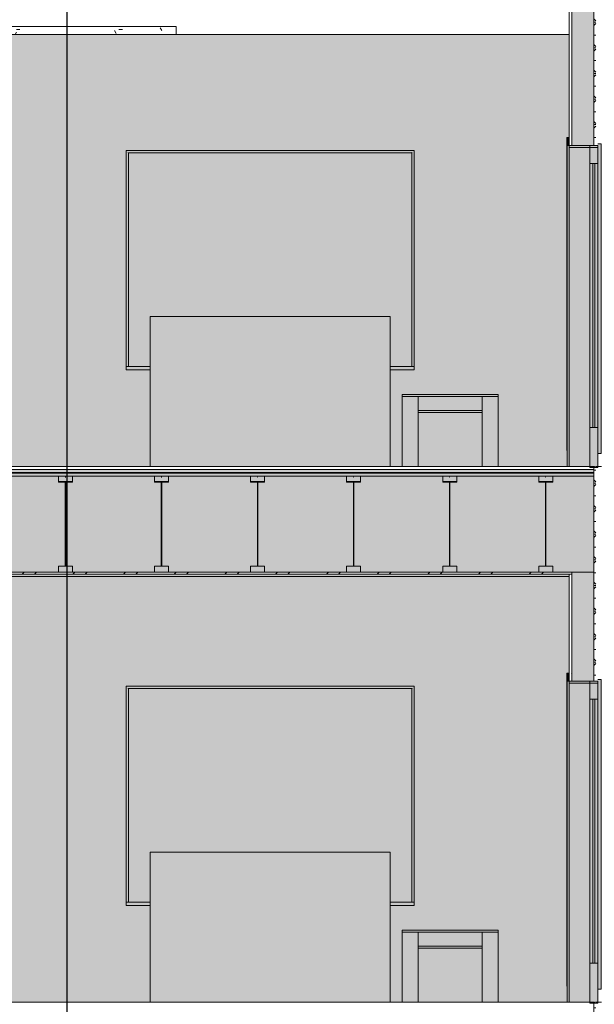
# Model space of a CAD drawing. Units: inches. Extents: x -11880 to -7686, y -129 to 625.
# Drawn here: x -10178 to -10034, y 135 to 381 of the extents above; entities that cross this region are included whole.
import ezdxf

# ---------------------------------------------------------------- set-up
doc = ezdxf.new("R2010")
doc.units = ezdxf.units.IN
doc.header["$MEASUREMENT"] = 0
doc.linetypes.add('Grid Line 1_2_', pattern=[0.875, 0.5, -0.125, 0.125, -0.125])
for name, color, linetype, lineweight in [('0-2', 7, 'Continuous', 9), ('0-4', 250, 'Continuous', 5), ('A-DOOR', 31, 'Continuous', 9), ('A-DOOR-FRAM', 31, 'Continuous', 9), ('A-FLOR', 192, 'Continuous', 9), ('A-FLOR-1', 192, 'Continuous', 5), ('A-FLOR-LEVL-1', 51, 'Grid Line 1_2_', 9), ('A-FLOR-MCUT', 51, 'Continuous', 9), ('A-FLOR-PATT', 8, 'Continuous', 9), ('A-GENM', 5, 'Continuous', 9), ('A-GENM-1', 8, 'Continuous', 9), ('A-GENM-2', 7, 'Continuous', 9), ('A-WALL', 113, 'Continuous', 9), ('A-WALL-PATT', 111, 'Continuous', 9), ('A-WALL-PATT-1', 8, 'Continuous', 9), ('A-WALL-PATT-2', 7, 'Continuous', 9), ('G-ANNO-SYMB-2', 111, 'Continuous', 30), ('I-FURN-1', 9, 'Continuous', 9), ('I-FURN-2', 7, 'Continuous', 9), ('I-WALL-1', 7, 'Continuous', 9), ('S-BEAM', 12, 'Continuous', 9)]:
    doc.layers.add(name, color=color, linetype=linetype, lineweight=lineweight)
pattern_1 = [(0, (-11289.464, 178.5), (10.24, 2.56), [0.845, -6.835, 0.845, -6.835, -40.96]), (0, (-11289.464, 178.5), (10.24, 2.56), [-15.36, 0.845, -14.515, 0.845, -6.835, -17.92]), (0, (-11289.464, 178.5), (10.24, 2.56), [-38.4, 0.845, -4.275, 0.845, -11.955]), (120, (-11285.624, 179.78), (-7.337025, 7.5881), [0.845, -6.835, 0.845, -6.835, -40.96]), (120, (-11285.624, 179.78), (-7.337025, 7.5881), [-15.36, 0.845, -14.515, 0.845, -6.835, -17.92]), (120, (-11285.624, 179.78), (-7.337025, 7.5881), [-38.4, 0.845, -4.275, 0.845, -11.955]), (240, (-11284.344, 184.9), (-2.902975, -10.1481), [0.845, -6.835, 0.845, -6.835, -40.96]), (240, (-11284.344, 184.9), (-2.902975, -10.1481), [-15.36, 0.845, -14.515, 0.845, -6.835, -17.92]), (240, (-11284.344, 184.9), (-2.902975, -10.1481), [-38.4, 0.845, -4.275, 0.845, -11.955])]
pattern_2 = [(0, (-11289.464, 178.5), (20.48, 5.12), [0.845, -14.515, 0.845, -14.515, -81.92]), (0, (-11289.464, 178.5), (20.48, 5.12), [-30.72, 0.845, -29.875, 0.845, -14.515, -35.84]), (0, (-11289.464, 178.5), (20.48, 5.12), [-76.8, 0.845, -9.395, 0.845, -24.755]), (120, (-11281.784, 181.06), (-14.67405, 15.1762), [0.845, -14.515, 0.845, -14.515, -81.92]), (120, (-11281.784, 181.06), (-14.67405, 15.1762), [-30.72, 0.845, -29.875, 0.845, -14.515, -35.84]), (120, (-11281.784, 181.06), (-14.67405, 15.1762), [-76.8, 0.845, -9.395, 0.845, -24.755]), (240, (-11279.224, 191.3), (-5.80595, -20.2962), [0.845, -14.515, 0.845, -14.515, -81.92]), (240, (-11279.224, 191.3), (-5.80595, -20.2962), [-30.72, 0.845, -29.875, 0.845, -14.515, -35.84]), (240, (-11279.224, 191.3), (-5.80595, -20.2962), [-76.8, 0.845, -9.395, 0.845, -24.755])]
pattern_3 = [(0, (-10177.274, 178.5), (10.24, 2.56), [0.845, -6.835, 0.845, -6.835, -40.96]), (0, (-10177.274, 178.5), (10.24, 2.56), [-15.36, 0.845, -14.515, 0.845, -6.835, -17.92]), (0, (-10177.274, 178.5), (10.24, 2.56), [-38.4, 0.845, -4.275, 0.845, -11.955]), (120, (-10173.434, 179.78), (-7.337025, 7.5881), [0.845, -6.835, 0.845, -6.835, -40.96]), (120, (-10173.434, 179.78), (-7.337025, 7.5881), [-15.36, 0.845, -14.515, 0.845, -6.835, -17.92]), (120, (-10173.434, 179.78), (-7.337025, 7.5881), [-38.4, 0.845, -4.275, 0.845, -11.955]), (240, (-10172.154, 184.9), (-2.902975, -10.1481), [0.845, -6.835, 0.845, -6.835, -40.96]), (240, (-10172.154, 184.9), (-2.902975, -10.1481), [-15.36, 0.845, -14.515, 0.845, -6.835, -17.92]), (240, (-10172.154, 184.9), (-2.902975, -10.1481), [-38.4, 0.845, -4.275, 0.845, -11.955])]
pattern_4 = [(0, (-10177.274, 178.5), (0, 3.199), []), (315, (-10177.274, 178.5), (3.198951, 0), [4.524, -4.524]), (45, (-10177.274, 178.5), (3.198951, 0), [4.524, -4.524])]
pattern_5 = [(161.57, (-10176.95395, 178.82), (-2.5604962, -0.0005374), [0, -18.214, 2.022, 0]), (18.43, (-10177.59395, 178.82), (-2.5604962, 0.0005374), [0, -18.214, 2.022, 0]), (108.43, (-10176.95395, 178.82), (1.279221, -6.4008767), [6.07, -14.166]), (71.57, (-10177.59395, 178.82), (1.279221, 6.4008767), [6.07, -14.166])]

# ---------------------------------------------------------------- blocks, each defined once
blk = doc.blocks.new('FLAT SCREEN TV - FLAT SCREEN TV-3384887-BUILDING SECTION - THRU SMALL STUDIO - LOOKING EAST')
at = {"layer": 'A-GENM-1'}
for points in [[(-11263.19, 25), (-11263.12, 25), (-11263.15, 78.93), (-11263.22, 79), (-11263.21, 25)], [(-11191.32, 78.9), (-11191.22, 79), (-11263.19, 78.97), (-11263.12, 78.9), (-11191.71, 78.9)], [(-11263.12, 25), (-11262.73, 25), (-11262.73, 78.51), (-11191.71, 78.51), (-11191.71, 25), (-11191.32, 25), (-11191.32, 78.9), (-11263.12, 78.9), (-11263.12, 42.14)], [(-11191.22, 25), (-11191.22, 25), (-11191.25, 78.97), (-11191.32, 78.9), (-11191.3, 25), (-11191.23, 25)], [(-11262.63, 25), (-11262.66, 78.44), (-11262.73, 78.48), (-11262.71, 25), (-11262.64, 25)], [(-11259.53, 78.41), (-11191.78, 78.44), (-11191.74, 78.51), (-11262.71, 78.48), (-11262.63, 78.41)], [(-11262.63, 25), (-11257.22, 25), (-11257.22, 37.5), (-11197.22, 37.5), (-11197.22, 25), (-11191.81, 25), (-11191.81, 78.41), (-11262.63, 78.41), (-11262.63, 25.75)], [(-11191.81, 25), (-11191.71, 25), (-11191.74, 78.48), (-11191.81, 78.41), (-11191.81, 42.14)]]:
    blk.add_hatch(color=256, dxfattribs=at).paths.add_polyline_path(points, flags=0)
h = blk.add_hatch(color=256, dxfattribs=at)
h.paths.add_polyline_path([(-11257.22, 24.9), (-11257.22, 25), (-11263.22, 24.97), (-11263.22, 24.9)], flags=0)
h.paths.add_polyline_path([(-11191.22, 24.9), (-11191.25, 25), (-11197.22, 24.97), (-11197.22, 24.9)], flags=0)
h = blk.add_hatch(color=256, dxfattribs=at)
h.paths.add_polyline_path([(-11257.22, 24.31), (-11257.22, 24.9), (-11263.22, 24.9), (-11263.22, 24.31)], flags=0)
h.paths.add_polyline_path([(-11191.22, 24.31), (-11191.22, 24.9), (-11197.22, 24.9), (-11197.22, 24.31)], flags=0)
h = blk.add_hatch(color=256, dxfattribs=at)
h.paths.add_polyline_path([(-11257.22, 24.21), (-11257.22, 24.31), (-11263.22, 24.29), (-11263.22, 24.21)], flags=0)
h.paths.add_polyline_path([(-11197.22, 24.21), (-11191.22, 24.24), (-11191.22, 24.31), (-11197.22, 24.28), (-11197.22, 24.22)], flags=0)
at = {"layer": 'A-GENM-2'}
for p, q in [((-11191.22, 79), (-11263.22, 79)), ((-11263.22, 79), (-11263.22, 25)), ((-11191.22, 25), (-11191.22, 79)), ((-11262.63, 78.41), (-11191.81, 78.41)), ((-11262.63, 78.41), (-11262.63, 25)), ((-11262.63, 78.41), (-11191.81, 78.41)), ((-11262.63, 25), (-11262.63, 78.41)), ((-11191.81, 25), (-11191.81, 78.41)), ((-11191.81, 78.41), (-11191.81, 25)), ((-11257.22, 25), (-11263.22, 25)), ((-11263.22, 24.9), (-11263.22, 25)), ((-11263.22, 24.31), (-11263.22, 24.9)), ((-11263.12, 25), (-11263.15, 25)), ((-11263.12, 25), (-11262.73, 25)), ((-11262.71, 25), (-11262.73, 25)), ((-11191.22, 25), (-11197.22, 25)), ((-11191.71, 25), (-11191.74, 25)), ((-11191.32, 25), (-11191.71, 25)), ((-11191.3, 25), (-11191.32, 25)), ((-11191.22, 25), (-11191.22, 24.9)), ((-11191.22, 24.9), (-11191.22, 24.31)), ((-11263.22, 24.21), (-11263.22, 24.31)), ((-11263.22, 24.21), (-11257.22, 24.21)), ((-11197.22, 24.21), (-11191.22, 24.21)), ((-11191.22, 24.31), (-11191.22, 24.21))]:
    blk.add_line(p, q, dxfattribs=at)
for points, knots in [([(-11263.22, 79), (-11263.22, 79), (-11263.22, 79), (-11263.22, 78.99), (-11263.21, 78.99), (-11263.2, 78.98), (-11263.2, 78.98), (-11263.19, 78.97), (-11263.18, 78.96), (-11263.18, 78.95), (-11263.17, 78.95), (-11263.16, 78.94), (-11263.15, 78.92), (-11263.13, 78.91), (-11263.12, 78.9)], [0, 0, 0, 0, 0.166667, 0.25, 0.333333, 0.416667, 0.458333, 0.5, 0.583333, 0.666667, 0.708333, 0.75, 0.833333, 1, 1, 1, 1]), ([(-11191.22, 79), (-11191.22, 79), (-11191.22, 79), (-11191.23, 78.99), (-11191.24, 78.99), (-11191.24, 78.98), (-11191.25, 78.98), (-11191.25, 78.97), (-11191.26, 78.96), (-11191.27, 78.95), (-11191.28, 78.95), (-11191.29, 78.94), (-11191.3, 78.92), (-11191.31, 78.91), (-11191.32, 78.9)], [0, 0, 0, 0, 0.166667, 0.25, 0.333333, 0.416667, 0.458333, 0.5, 0.583333, 0.666667, 0.708333, 0.75, 0.833333, 1, 1, 1, 1]), ([(-11262.73, 78.51), (-11262.72, 78.5), (-11262.71, 78.49), (-11262.69, 78.47), (-11262.68, 78.46), (-11262.68, 78.45), (-11262.67, 78.45), (-11262.66, 78.44), (-11262.66, 78.43), (-11262.65, 78.43), (-11262.65, 78.42), (-11262.64, 78.42), (-11262.63, 78.41), (-11262.63, 78.41), (-11262.63, 78.41)], [0, 0, 0, 0, 0.166667, 0.25, 0.333333, 0.375, 0.416667, 0.5, 0.541667, 0.583333, 0.666667, 0.75, 0.833333, 1, 1, 1, 1]), ([(-11191.71, 78.51), (-11191.72, 78.5), (-11191.74, 78.49), (-11191.75, 78.47), (-11191.76, 78.46), (-11191.77, 78.45), (-11191.78, 78.45), (-11191.78, 78.44), (-11191.79, 78.43), (-11191.79, 78.43), (-11191.8, 78.42), (-11191.81, 78.42), (-11191.81, 78.41), (-11191.81, 78.41), (-11191.81, 78.41)], [0, 0, 0, 0, 0.166667, 0.25, 0.333333, 0.375, 0.416667, 0.5, 0.541667, 0.583333, 0.666667, 0.75, 0.833333, 1, 1, 1, 1])]:
    blk.add_open_spline(points, degree=3, knots=knots, dxfattribs=at)
blk = doc.blocks.new('Couch-Both_Arms-Generic - 60_-3373245-BUILDING SECTION - THRU SMALL STUDIO - LOOKING EAST')
at = {"layer": 'I-FURN-1'}
blk.add_hatch(color=256, dxfattribs=at).paths.add_polyline_path([(-11226.03, 0), (-11197.22, 0), (-11197.22, 37.5), (-11257.22, 37.5), (-11257.22, 0), (-11230.73, 0)], flags=0)
at = {"layer": 'I-FURN-2'}
for p, q in [((-11257.22, 37.5), (-11257.22, 0)), ((-11197.22, 37.5), (-11257.22, 37.5)), ((-11257.22, 0), (-11257.22, 37.5)), ((-11197.22, 37.5), (-11257.22, 37.5)), ((-11197.22, 0), (-11197.22, 37.5)), ((-11197.22, 37.5), (-11197.22, 0))]:
    blk.add_line(p, q, dxfattribs=at)
blk = doc.blocks.new('Table-Coffee - 24_x24_-3213237-BUILDING SECTION - THRU SMALL STUDIO - LOOKING EAST')
at = {"layer": 'I-FURN-1'}
for points in [[(-11172.44, 17.5), (-11170.19, 17.5), (-11170.19, 18), (-11194.19, 18), (-11194.19, 17.5), (-11174.19, 17.5)], [(-11194.19, 0), (-11190.19, 0), (-11190.19, 17.5), (-11194.19, 17.5), (-11194.19, 7.83)], [(-11172.44, 0), (-11170.19, 0), (-11170.19, 17.5), (-11174.19, 17.5), (-11174.19, 0)], [(-11174.19, 13.5), (-11174.19, 14), (-11190.19, 14), (-11190.19, 13.5)]]:
    blk.add_hatch(color=256, dxfattribs=at).paths.add_polyline_path(points, flags=0)
at = {"layer": 'I-FURN-2'}
for p, q in [((-11194.19, 18), (-11170.19, 18)), ((-11194.19, 17.5), (-11194.19, 18)), ((-11194.19, 0), (-11194.19, 17.5)), ((-11190.19, 17.5), (-11194.19, 17.5)), ((-11170.19, 17.5), (-11194.19, 17.5)), ((-11190.19, 17.5), (-11190.19, 0)), ((-11174.19, 0), (-11174.19, 17.5)), ((-11170.19, 17.5), (-11174.19, 17.5)), ((-11170.19, 17.5), (-11170.19, 18)), ((-11170.19, 17.5), (-11170.19, 0)), ((-11190.19, 14), (-11174.19, 14)), ((-11174.19, 13.5), (-11190.19, 13.5))]:
    blk.add_line(p, q, dxfattribs=at)
blk = doc.blocks.new('101_W_33rd_St_Units_rvt-2-BUILDING SECTION - THRU SMALL STUDIO - LOOKING EAST')
at = {"layer": 'A-WALL-PATT-1'}
h = blk.add_hatch(dxfattribs=at)
h.set_pattern_fill('FP_71', color=256, style=0, pattern_type=2)
h.set_pattern_definition(pattern_1)
h.paths.add_polyline_path([(-11455.22, 269), (-11454.92, 269), (-11454.92, 303), (-11455.22, 303), (-11455.22, 269.46)], flags=0)
h.paths.add_polyline_path([(-11279.63, 269), (-11257.22, 269), (-11257.22, 293.21), (-11263.22, 293.24), (-11263.22, 348), (-11191.22, 348), (-11191.22, 293.21), (-11197.22, 293.21), (-11197.22, 269), (-11194.19, 269), (-11194.19, 287), (-11170.19, 287), (-11170.19, 269), (-11152.97, 269), (-11152.97, 273), (-11153.09, 273), (-11153.09, 351.25), (-11152.47, 351.25), (-11152.47, 377), (-11293.17, 377), (-11293.17, 269)], flags=0)
h.paths.add_polyline_path([(-11190.19, 269), (-11174.19, 269), (-11174.19, 282.5), (-11190.19, 282.5), (-11190.19, 282.33)], flags=0)
h.paths.add_polyline_path([(-11430.92, 269), (-11430.67, 269), (-11430.67, 303), (-11430.92, 303), (-11430.92, 269.46)], flags=0)
h.paths.add_polyline_path([(-11353.32, 269), (-11352.67, 269), (-11352.67, 270), (-11354.86, 270), (-11354.86, 269)], flags=0)
h.paths.add_polyline_path([(-11356.72, 269), (-11356.72, 269.18), (-11356.85, 270), (-11370.4, 270), (-11370.46, 269), (-11358.75, 269)], flags=0)
h.paths.add_polyline_path([(-11376.04, 269), (-11372.1, 269), (-11372.08, 269.51), (-11372.07, 270), (-11376.04, 270), (-11376.04, 269.03)], flags=0)
h.paths.add_polyline_path([(-11190.19, 283), (-11174.19, 283), (-11174.19, 286.5), (-11190.19, 286.5)], flags=0)
h.paths.add_polyline_path([(-11333.17, 365), (-11332.67, 365), (-11332.67, 377), (-11476.22, 377), (-11476.22, 365), (-11333.22, 365)], flags=0)
h = blk.add_hatch(dxfattribs=at)
h.set_pattern_fill('FP_71', color=256, style=0, pattern_type=2)
h.set_pattern_definition(pattern_1)
h.paths.add_polyline_path([(-11358.76, 135.12), (-11356.72, 135.12), (-11356.72, 135.3), (-11356.85, 136.12), (-11370.4, 136.12), (-11370.46, 135.12), (-11358.81, 135.12)], flags=0)
h.paths.add_polyline_path([(-11454.92, 135.12), (-11454.92, 169.12), (-11455.22, 169.12), (-11455.22, 135.12)], flags=0)
h.paths.add_polyline_path([(-11430.92, 135.12), (-11430.67, 135.12), (-11430.67, 169.12), (-11430.92, 169.12), (-11430.92, 135.77)], flags=0)
h.paths.add_polyline_path([(-11376.04, 135.12), (-11372.1, 135.12), (-11372.08, 135.63), (-11372.07, 136.12), (-11376.04, 136.12), (-11376.04, 135.16)], flags=0)
h.paths.add_polyline_path([(-11354.86, 135.12), (-11352.67, 135.12), (-11352.67, 136.12), (-11354.86, 136.12), (-11354.86, 135.28)], flags=0)
h.paths.add_polyline_path([(-11293.17, 135.12), (-11257.22, 135.12), (-11257.22, 159.34), (-11263.22, 159.37), (-11263.22, 214.12), (-11191.22, 214.12), (-11191.22, 159.34), (-11197.22, 159.34), (-11197.22, 135.12), (-11194.19, 135.12), (-11194.19, 153.12), (-11170.19, 153.12), (-11170.19, 135.12), (-11152.97, 135.12), (-11152.97, 139.13), (-11153.09, 139.13), (-11153.09, 217.38), (-11152.47, 217.38), (-11152.47, 241.5), (-11293.17, 241.5), (-11293.17, 145.08)], flags=0)
h.paths.add_polyline_path([(-11190.19, 135.12), (-11174.19, 135.12), (-11174.19, 148.62), (-11190.19, 148.62), (-11190.19, 145.08)], flags=0)
h.paths.add_polyline_path([(-11185.84, 149.12), (-11174.19, 149.12), (-11174.19, 152.62), (-11190.19, 152.62), (-11190.19, 149.12)], flags=0)
h.paths.add_polyline_path([(-11333.22, 231.12), (-11332.67, 231.12), (-11332.67, 241.5), (-11476.22, 241.5), (-11476.22, 231.12), (-11333.3, 231.12)], flags=0)
at = {"layer": 'A-WALL-PATT-2'}
h = blk.add_hatch(dxfattribs=at)
h.set_pattern_fill('FP_75', color=256, style=0, pattern_type=2)
h.set_pattern_definition(pattern_2)
h.paths.add_polyline_path([(-11263.33, 377), (-11255.47, 377), (-11255.47, 379), (-11293.17, 379), (-11293.17, 377), (-11279.63, 377)], flags=0)
h.paths.add_polyline_path([(-11378.72, 377), (-11332.67, 377), (-11332.67, 379), (-11378.72, 379)], flags=0)
h = blk.add_hatch(dxfattribs=at)
h.set_pattern_fill('FP_75', color=256, style=0, pattern_type=2)
h.set_pattern_definition(pattern_2)
h.paths.add_polyline_path([(-11250.72, 377), (-11250.72, 379), (-11255.47, 379), (-11255.47, 377)], flags=0)
at = {"layer": 'A-FLOR-LEVL-1'}
for p, q in [((-11880.03, 269), (-10893.6, 269)), ((-11880.03, 135.12), (-10893.6, 135.12))]:
    blk.add_line(p, q, dxfattribs=at)
at = {"layer": 'I-WALL-1'}
for p, q in [((-11255.47, 379), (-11293.17, 379)), ((-11255.47, 379), (-11250.72, 379)), ((-11250.72, 379), (-11250.72, 377)), ((-11152.47, 377), (-11293.17, 377))]:
    blk.add_line(p, q, dxfattribs=at)
at = {"layer": '0-2'}
for name, p in [('FLAT SCREEN TV - FLAT SCREEN TV-3384887-BUILDING SECTION - THRU SMALL STUDIO - LOOKING EAST', (0, 269)), ('Couch-Both_Arms-Generic - 60_-3373245-BUILDING SECTION - THRU SMALL STUDIO - LOOKING EAST', (0, 269)), ('Table-Coffee - 24_x24_-3213237-BUILDING SECTION - THRU SMALL STUDIO - LOOKING EAST', (0, 269)), ('FLAT SCREEN TV - FLAT SCREEN TV-3384887-BUILDING SECTION - THRU SMALL STUDIO - LOOKING EAST', (0, 135.12)), ('Couch-Both_Arms-Generic - 60_-3373245-BUILDING SECTION - THRU SMALL STUDIO - LOOKING EAST', (0, 135.12)), ('Table-Coffee - 24_x24_-3213237-BUILDING SECTION - THRU SMALL STUDIO - LOOKING EAST', (0, 135.12))]:
    blk.add_blockref(name, p, dxfattribs=at)
blk = doc.blocks.new('101_W_33rd_St_Site_rvt-2-BUILDING SECTION - THRU SMALL STUDIO - LOOKING EAST')
at = {"layer": 'A-FLOR-LEVL-1'}
for p, q in [((-11880.03, 269), (-10893.6, 269)), ((-11880.03, 135.12), (-10893.6, 135.12))]:
    blk.add_line(p, q, dxfattribs=at)
blk = doc.blocks.new('OD_SINGLE - SINGLE - LITE - MUNTINS - 3-0 x 6-8-4037718-BUILDING SECTION - THRU SMALL STUDIO - LOOKING EAST')
at = {"layer": 'A-DOOR'}
for points in [[(-11147.34, 214.87), (-11147.34, 215.37), (-11152.47, 215.37), (-11152.47, 214.87), (-11148.99, 214.87)], [(-11147.34, 135.12), (-11147.34, 214.87), (-11152.47, 214.87), (-11152.47, 135.12)], [(-11147.34, 210.87), (-11145.34, 210.87), (-11145.34, 215.37), (-11147.34, 215.37), (-11147.34, 213.7)], [(-11146.59, 144.87), (-11146.09, 144.87), (-11146.09, 210.87), (-11146.59, 210.87), (-11146.59, 145.08)], [(-11145.84, 134.87), (-11145.84, 135.12), (-11145.34, 135.12), (-11145.34, 144.87), (-11147.34, 144.87), (-11147.34, 135.12), (-11146.34, 135.12), (-11146.34, 134.87)]]:
    blk.add_hatch(color=256, dxfattribs=at).paths.add_polyline_path(points, flags=0)
h = blk.add_hatch(color=256, dxfattribs=at)
h.paths.add_polyline_path([(-11147.34, 144.87), (-11146.59, 144.87), (-11146.59, 210.87), (-11147.34, 210.87), (-11147.34, 145.08)], flags=0)
h.paths.add_polyline_path([(-11146.09, 144.87), (-11145.34, 144.87), (-11145.34, 210.87), (-11146.09, 210.87), (-11146.09, 145.08)], flags=0)
at = {"layer": 'A-DOOR-FRAM'}
for points in [[(-11152.47, 215.37), (-11152.47, 217.38), (-11152.97, 217.38), (-11152.97, 215.37)], [(-11152.97, 135.12), (-11152.47, 135.12), (-11152.47, 215.37), (-11152.97, 215.37), (-11152.97, 136.5)]]:
    blk.add_hatch(color=256, dxfattribs=at).paths.add_polyline_path(points, flags=0)
at = {"layer": 'A-DOOR'}
for p, q in [((-11152.47, 215.37), (-11152.47, 214.87)), ((-11145.34, 215.37), (-11152.47, 215.37)), ((-11152.47, 214.87), (-11145.34, 214.87)), ((-11152.47, 135.12), (-11152.47, 214.87)), ((-11147.34, 215.37), (-11147.34, 210.87)), ((-11145.34, 215.37), (-11147.34, 215.37)), ((-11145.34, 210.87), (-11145.34, 215.37)), ((-11145.34, 214.87), (-11145.34, 215.37)), ((-11147.34, 210.87), (-11145.34, 210.87)), ((-11147.34, 144.87), (-11147.34, 210.87)), ((-11146.09, 210.87), (-11146.59, 210.87)), ((-11146.59, 210.87), (-11146.59, 144.87)), ((-11146.09, 144.87), (-11146.09, 210.87)), ((-11145.34, 210.87), (-11145.34, 144.87)), ((-11147.34, 144.87), (-11147.34, 134.87)), ((-11145.34, 144.87), (-11147.34, 144.87)), ((-11146.59, 144.87), (-11146.09, 144.87)), ((-11145.34, 134.87), (-11145.34, 144.87)), ((-11147.34, 134.87), (-11145.34, 134.87))]:
    blk.add_line(p, q, dxfattribs=at)
at = {"layer": 'A-DOOR-FRAM'}
for p, q in [((-11152.97, 217.38), (-11152.97, 215.37)), ((-11152.47, 217.38), (-11152.97, 217.38)), ((-11152.47, 215.37), (-11152.47, 217.38)), ((-11152.97, 215.37), (-11152.47, 215.37)), ((-11152.97, 135.12), (-11152.97, 215.37)), ((-11152.47, 135.12), (-11152.47, 214.87))]:
    blk.add_line(p, q, dxfattribs=at)
blk = doc.blocks.new('085000 - Windows - Double Hung1 - DOUBLE HUNG - 2662-4037240-BUILDING SECTION - THRU SMALL STUDIO - LOOKING EAST')
at = {"layer": 'A-GENM'}
for points in [[(-11152.97, 273), (-11152.97, 351.25), (-11153.09, 351.25), (-11153.09, 273)], [(-11144.84, 272.25), (-11144.47, 272.25), (-11144.47, 349.69), (-11145.34, 349.69), (-11145.34, 272.81), (-11145.28, 272.81), (-11145.28, 272.25)]]:
    blk.add_hatch(color=256, dxfattribs=at).paths.add_polyline_path(points, flags=0)
for p, q in [((-11153.09, 273), (-11153.09, 351.25)), ((-11152.97, 351.25), (-11153.09, 351.25)), ((-11144.47, 349.69), (-11145.35, 349.69)), ((-11144.47, 349.69), (-11144.47, 272.25)), ((-11153.09, 273), (-11152.97, 273)), ((-11145.28, 272.81), (-11145.34, 272.81)), ((-11145.28, 272.81), (-11145.28, 272.25)), ((-11145.28, 272.25), (-11144.47, 272.25))]:
    blk.add_line(p, q, dxfattribs=at)
blk = doc.blocks.new('085000 - Windows - Double Hung1 - DOUBLE HUNG - 1862-4037253-BUILDING SECTION - THRU SMALL STUDIO - LOOKING EAST')
at = {"layer": 'A-GENM'}
for points in [[(-11152.97, 139.13), (-11152.97, 217.38), (-11153.09, 217.38), (-11153.09, 139.13)], [(-11144.47, 138.38), (-11144.47, 215.81), (-11145.34, 215.81), (-11145.34, 138.94), (-11145.28, 138.94), (-11145.28, 138.38)]]:
    blk.add_hatch(color=256, dxfattribs=at).paths.add_polyline_path(points, flags=0)
for p, q in [((-11153.09, 139.13), (-11153.09, 217.38)), ((-11152.97, 217.38), (-11153.09, 217.38)), ((-11144.47, 215.81), (-11145.34, 215.81)), ((-11144.47, 215.81), (-11144.47, 138.38)), ((-11153.09, 139.13), (-11152.97, 139.13)), ((-11145.28, 138.94), (-11145.34, 138.94)), ((-11145.28, 138.94), (-11145.28, 138.38)), ((-11145.28, 138.38), (-11144.47, 138.38))]:
    blk.add_line(p, q, dxfattribs=at)
blk = doc.blocks.new('061753 - Shop-Fabricated Wood Trusses - Generic - WOOD TRUSSES - SIZE TBD-4156918-BUILDING SECTION - THRU SMALL STUDIO - LOOKING EAST')
at = {"layer": 'S-BEAM'}
for p, q in [((-11376.09, 132.75), (-11376.09, 131.25)), ((-11372.59, 132.75), (-11376.09, 132.75)), ((-11376.09, 131.25), (-11372.59, 131.25)), ((-11372.72, 131.37), (-11375.97, 131.37)), ((-11375.97, 131.37), (-11375.97, 131.25)), ((-11375.97, 131.25), (-11372.72, 131.25)), ((-11374.28, 132.5), (-11374.41, 132.5)), ((-11374.41, 131.25), (-11374.41, 110.25)), ((-11374.28, 110.25), (-11374.28, 131.25)), ((-11372.72, 131.25), (-11372.72, 131.37)), ((-11372.59, 131.25), (-11372.59, 132.75)), ((-11376.09, 110.25), (-11376.09, 108.75)), ((-11372.59, 110.25), (-11376.09, 110.25)), ((-11376.09, 108.75), (-11372.59, 108.75)), ((-11372.59, 108.75), (-11372.59, 110.25))]:
    blk.add_line(p, q, dxfattribs=at)

msp = doc.modelspace()

# ---------------------------------------------------------------- hatches: boundary and pattern name
at = {"layer": 'A-FLOR-1'}
msp.add_hatch(color=256, dxfattribs=at).paths.add_polyline_path([(-10040.14800458, 267.375), (-10034.15316407, 267.375), (-10034.15316407, 267.5), (-10370.15316407, 267.5), (-10370.13297774, 267.375), (-10040.27816407, 267.375)], flags=0)
at = {"layer": 'A-FLOR-PATT'}
h = msp.add_hatch(dxfattribs=at)
h.set_pattern_fill('FP_71', color=256, style=0, pattern_type=2)
h.set_pattern_definition(pattern_3)
h.paths.add_polyline_path([(-10040.14800458, 267.5), (-10034.15316407, 267.5), (-10034.15316407, 268.25), (-10370.15316407, 268.25), (-10370.13453053, 267.5), (-10040.27816407, 267.5)], flags=0)
h = msp.add_hatch(dxfattribs=at)
h.set_pattern_fill('FP_72', color=256, style=0, pattern_type=2)
h.set_pattern_definition(pattern_4)
h.paths.add_polyline_path([(-10370.15316407, 266.625), (-10034.15316407, 266.625), (-10034.15316407, 267.375), (-10370.15316407, 267.375)], flags=0)
h = msp.add_hatch(dxfattribs=at)
h.set_pattern_fill('FP_73', color=256, style=0, pattern_type=2)
h.set_pattern_definition(pattern_5)
h.paths.add_polyline_path([(-10221.03337958, 242.625), (-10034.15316407, 242.625), (-10034.15316407, 266.625), (-10370.15316407, 266.625), (-10370.15316407, 242.625), (-10247.83121291, 242.625)], flags=0)
h = msp.add_hatch(dxfattribs=at)
h.set_pattern_fill('FP_74', color=256, style=0, pattern_type=2)
h.set_pattern_definition([(45, (-10177.274, 178.5), (-6.33568, 6.33568), []), (45, (-10177.274, 188.1), (-6.33568, 6.33568), [])])
h.paths.add_polyline_path([(-10274.62904624, 242.125), (-10039.65316407, 242.125), (-10039.65316407, 242.625), (-10364.65316407, 242.625), (-10364.65316407, 242.125), (-10286.2335838, 242.125)], flags=0)
h = msp.add_hatch(dxfattribs=at)
h.set_pattern_fill('FP_71', color=256, style=0, pattern_type=2)
h.set_pattern_definition(pattern_3)
h.paths.add_polyline_path([(-10060.24637958, 241.5), (-10040.27816407, 241.5), (-10040.27816407, 242.125), (-10364.02816407, 242.125), (-10364.02816407, 241.5), (-10087.04421291, 241.5)], flags=0)
at = {"layer": 'A-WALL-PATT'}
h = msp.add_hatch(dxfattribs=at)
h.set_pattern_fill('FP_75', color=256, style=0, pattern_type=2)
h.set_pattern_definition([(0, (-10177.274, 178.5), (20.48, 5.12), [0.845, -14.515, 0.845, -14.515, -81.92]), (0, (-10177.274, 178.5), (20.48, 5.12), [-30.72, 0.845, -29.875, 0.845, -14.515, -35.84]), (0, (-10177.274, 178.5), (20.48, 5.12), [-76.8, 0.845, -9.395, 0.845, -24.755]), (120, (-10169.594, 181.06), (-14.67405, 15.1762), [0.845, -14.515, 0.845, -14.515, -81.92]), (120, (-10169.594, 181.06), (-14.67405, 15.1762), [-30.72, 0.845, -29.875, 0.845, -14.515, -35.84]), (120, (-10169.594, 181.06), (-14.67405, 15.1762), [-76.8, 0.845, -9.395, 0.845, -24.755]), (240, (-10167.034, 191.3), (-5.80595, -20.2962), [0.845, -14.515, 0.845, -14.515, -81.92]), (240, (-10167.034, 191.3), (-5.80595, -20.2962), [-30.72, 0.845, -29.875, 0.845, -14.515, -35.84]), (240, (-10167.034, 191.3), (-5.80595, -20.2962), [-76.8, 0.845, -9.395, 0.845, -24.755])])
h.paths.add_polyline_path([(-10039.65316407, 81), (-10039.65316407, 108.25), (-10040.27816407, 108.25), (-10040.27816407, 81)], flags=0)
h.paths.add_polyline_path([(-10039.65316407, 215.375), (-10039.65316407, 242.125), (-10040.27816407, 242.125), (-10040.27816407, 215.375), (-10040.14800458, 215.375)], flags=0)
h.paths.add_polyline_path([(-10040.24046082, 349.25), (-10039.65316407, 349.25), (-10039.65316407, 387), (-10040.27816407, 387), (-10040.27816407, 349.25)], flags=0)
h = msp.add_hatch(dxfattribs=at)
h.set_pattern_fill('FP_73', color=256, style=0, pattern_type=2)
h.set_pattern_definition(pattern_5)
h.paths.add_polyline_path([(-10034.15316407, 81), (-10034.15316407, 108.75), (-10039.65316407, 108.75), (-10039.65316407, 81)], flags=0)
h.paths.add_polyline_path([(-10034.15316407, 215.375), (-10034.17469517, 242.625), (-10039.65316407, 242.625), (-10039.65316407, 215.375), (-10035.15316407, 215.375)], flags=0)
h.paths.add_polyline_path([(-10034.15316407, 349.25), (-10034.15316407, 387), (-10039.65316407, 387), (-10039.65316407, 349.25)], flags=0)
h = msp.add_hatch(dxfattribs=at)
h.set_pattern_fill('FP_72', color=256, style=0, pattern_type=2)
h.set_pattern_definition(pattern_4)
h.paths.add_polyline_path([(-10033.65316407, 81), (-10033.65316407, 134.875), (-10034.15316407, 134.875), (-10034.15316407, 81)], flags=0)
h.paths.add_polyline_path([(-10033.65316407, 215.375), (-10033.65316407, 268.75), (-10034.15316407, 268.75), (-10034.15316407, 215.375), (-10034.12191407, 215.375)], flags=0)
h.paths.add_polyline_path([(-10034.15316407, 349.25), (-10033.65316407, 349.25), (-10033.65316407, 387), (-10034.15316407, 387), (-10034.15316407, 349.6875)], flags=0)

# ---------------------------------------------------------------- linework, layer by layer
at = {"layer": 'A-FLOR'}
for p, q in [((-10034.15316407, 269), (-10370.15316407, 269)), ((-10034.15316407, 268.75), (-10034.15316407, 269)), ((-10364.02816407, 241.5), (-10040.27816407, 241.5)), ((-10034.15316407, 135.125), (-10370.15316407, 135.125)), ((-10034.15316407, 134.875), (-10034.15316407, 135.125))]:
    msp.add_line(p, q, dxfattribs=at)
at = {"layer": 'A-FLOR-LEVL-1'}
for p, q in [((-10767.84332461, 269), (-9781.40649228, 269)), ((-10767.84332461, 135.125), (-9781.40649228, 135.125))]:
    msp.add_line(p, q, dxfattribs=at)
at = {"layer": 'A-FLOR-MCUT'}
for p, q in [((-10034.15316407, 268.25), (-10370.15316407, 268.25)), ((-10034.15316407, 267.5), (-10370.15316407, 267.5)), ((-10034.15316407, 267.375), (-10370.15316407, 267.375)), ((-10034.15316407, 266.625), (-10370.15316407, 266.625)), ((-10039.65316407, 242.625), (-10364.65316407, 242.625)), ((-10040.27816407, 242.125), (-10364.02816407, 242.125))]:
    msp.add_line(p, q, dxfattribs=at)
at = {"layer": 'A-WALL'}
for p, q in [((-10034.15316407, 448.875), (-10034.15316407, 349.25)), ((-10040.27816407, 390.25), (-10040.27816407, 349.25)), ((-10039.65316407, 387.75), (-10039.65316407, 349.25)), ((-10040.27816407, 349.25), (-10033.15316407, 349.25)), ((-10033.15316407, 268.75), (-10034.15316407, 268.75)), ((-10034.15316407, 268.75), (-10034.15316407, 215.375)), ((-10040.27816407, 242.125), (-10040.27816407, 215.375)), ((-10039.65316407, 242.125), (-10040.27816407, 242.125)), ((-10034.15316407, 242.625), (-10039.65316407, 242.625)), ((-10039.65316407, 242.625), (-10039.65316407, 215.375)), ((-10040.27816407, 215.375), (-10033.15316407, 215.375)), ((-10033.15316407, 134.875), (-10034.15316407, 134.875)), ((-10034.15316407, 134.875), (-10034.15316407, 80.5))]:
    msp.add_line(p, q, dxfattribs=at)
at = {"layer": 'G-ANNO-SYMB-2'}
msp.add_line((-10165.8630784, 522.51543233), (-10165.8630784, -26.45404678), dxfattribs=at)

# ---------------------------------------------------------------- block references
at = {"layer": '0-4'}
for name in ['101_W_33rd_St_Units_rvt-2-BUILDING SECTION - THRU SMALL STUDIO - LOOKING EAST', '101_W_33rd_St_Site_rvt-2-BUILDING SECTION - THRU SMALL STUDIO - LOOKING EAST']:
    msp.add_blockref(name, (1112.19005452, 0), dxfattribs=at)
at = {"layer": 'A-DOOR'}
for p in [(1112.19005452, 133.875), (1112.19005452, 0)]:
    msp.add_blockref('OD_SINGLE - SINGLE - LITE - MUNTINS - 3-0 x 6-8-4037718-BUILDING SECTION - THRU SMALL STUDIO - LOOKING EAST', p, dxfattribs=at)
at = {"layer": 'A-GENM'}
for name in ['085000 - Windows - Double Hung1 - DOUBLE HUNG - 2662-4037240-BUILDING SECTION - THRU SMALL STUDIO - LOOKING EAST', '085000 - Windows - Double Hung1 - DOUBLE HUNG - 1862-4037253-BUILDING SECTION - THRU SMALL STUDIO - LOOKING EAST']:
    msp.add_blockref(name, (1112.19005452, 0), dxfattribs=at)
at = {"layer": 'S-BEAM'}
for p in [(1208.19005452, 133.875), (1232.19005452, 133.875), (1256.19005452, 133.875), (1280.19005452, 133.875), (1304.19005452, 133.875), (1328.19005452, 133.875)]:
    msp.add_blockref('061753 - Shop-Fabricated Wood Trusses - Generic - WOOD TRUSSES - SIZE TBD-4156918-BUILDING SECTION - THRU SMALL STUDIO - LOOKING EAST', p, dxfattribs=at)

doc.saveas('drawing.dxf')
